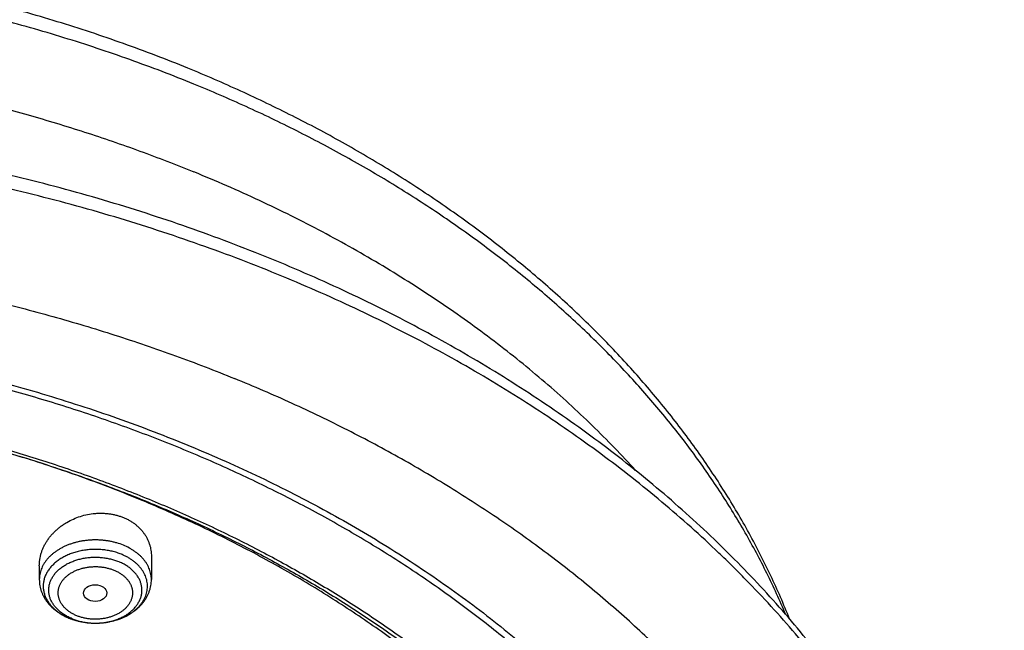
# Model space of a CAD drawing. Units: inches. Extents: x 7.1 to 14.8, y 0.2 to 18.3.
# Drawn here: x 11.6 to 13.1, y 14.2 to 15.1 of the extents above; entities that cross this region are included whole.
import ezdxf

# ---------------------------------------------------------------- set-up
doc = ezdxf.new("R2010")
doc.units = ezdxf.units.IN
doc.header["$LTSCALE"] = 1.21
doc.header["$MEASUREMENT"] = 0
doc.layers.get('0').update_dxf_attribs({"linetype": 'CONTINUOUS'})

msp = doc.modelspace()

# ---------------------------------------------------------------- linework, layer by layer
at = {"color": 7, "linetype": 'CONTINUOUS'}
for p, q in [((11.8275, 14.2758), (11.8275, 14.2417)), ((11.6621, 14.2622), (11.6621, 14.2417))]:
    msp.add_line(p, q, dxfattribs=at)
msp.add_arc((11.7409, 14.2708), 0.0927, 247.7924, 248.1002, dxfattribs=at)
at = {"color": 9, "linetype": 'CONTINUOUS'}
msp.add_arc((11.7399, 14.2669), 0.0887, 247.4697, 247.7925, dxfattribs=at)
at = {"color": 7, "linetype": 'CONTINUOUS'}
msp.add_ellipse((11.7446, 14.2218), major_axis=(0.0172, 0.0002), ratio=0.710579, dxfattribs=at)
for points, knots in [([(11.881, 14.9957), (11.8497, 15.0085), (11.8021, 15.0266), (11.7377, 15.0488), (11.672, 15.0697), (11.6054, 15.0886), (11.5379, 15.1054), (11.4867, 15.117), (11.435, 15.1275), (11.383, 15.137), (11.3305, 15.1455), (11.2602, 15.1554), (11.1894, 15.1631), (11.1182, 15.1686), (11.0468, 15.1728), (10.9753, 15.1748), (10.9036, 15.1746), (10.8321, 15.1729), (10.7607, 15.1691), (10.6895, 15.1632), (10.6187, 15.1558), (10.5483, 15.1463), (10.4785, 15.1346), (10.4265, 15.1248), (10.375, 15.114), (10.3239, 15.1021), (10.2732, 15.0892), (10.2231, 15.0753), (10.1736, 15.0603), (10.1247, 15.0444), (10.0764, 15.0275), (10.0288, 15.0096), (9.9819, 14.9908), (9.9358, 14.971), (9.8904, 14.9502), (9.8459, 14.9286), (9.8022, 14.906), (9.7595, 14.8826), (9.7176, 14.8583), (9.6768, 14.8332), (9.6369, 14.8072), (9.5853, 14.7716), (9.5356, 14.7343), (9.4879, 14.6954), (9.4535, 14.6655), (9.4202, 14.6349), (9.3881, 14.6037), (9.3573, 14.5718), (9.3277, 14.5392), (9.2994, 14.506), (9.2724, 14.4723), (9.2467, 14.4379), (9.2224, 14.403), (9.2033, 14.3734), (9.1886, 14.3496), (9.1745, 14.3256), (9.1578, 14.2953), (9.1422, 14.2646), (9.1305, 14.2398), (9.1192, 14.215), (9.1113, 14.1962), (9.1063, 14.1836)], [0, 0, 0, 0, 0.032057, 0.048232, 0.064498, 0.097282, 0.113791, 0.130371, 0.147015, 0.163719, 0.180476, 0.197279, 0.231001, 0.247908, 0.264837, 0.298733, 0.315689, 0.33264, 0.366503, 0.383404, 0.400274, 0.433898, 0.450641, 0.467329, 0.483957, 0.500518, 0.517008, 0.53342, 0.54975, 0.565992, 0.582142, 0.598195, 0.614147, 0.629993, 0.645731, 0.661356, 0.676866, 0.692257, 0.707527, 0.722674, 0.737696, 0.752591, 0.781998, 0.79651, 0.810895, 0.825152, 0.839283, 0.853289, 0.867173, 0.880936, 0.894582, 0.908113, 0.921534, 0.934849, 0.941468, 0.948062, 0.961178, 0.974202, 0.980682, 0.987141, 1, 1, 1, 1]), ([(12.7691, 14.1836), (12.7648, 14.1944), (12.7559, 14.2158), (12.7415, 14.2475), (12.726, 14.279), (12.7095, 14.3102), (12.6919, 14.3411), (12.6733, 14.3716), (12.6537, 14.4017), (12.6332, 14.4315), (12.6116, 14.4609), (12.589, 14.4899), (12.5655, 14.5184), (12.5328, 14.5561), (12.4896, 14.602), (12.4343, 14.6549), (12.3756, 14.7058), (12.3136, 14.7545), (12.2485, 14.801), (12.1803, 14.8451), (12.1093, 14.8868), (12.0481, 14.9193), (11.9979, 14.944), (11.9466, 14.968), (11.9074, 14.9849), (11.881, 14.9957)], [0, 0, 0, 0, 0.028075, 0.056298, 0.084677, 0.113221, 0.141941, 0.170843, 0.199935, 0.229226, 0.258721, 0.288426, 0.318347, 0.348489, 0.409446, 0.471331, 0.53416, 0.597942, 0.662676, 0.728353, 0.794953, 0.862451, 0.896528, 0.930816, 1, 1, 1, 1]), ([(12.0029, 14.715), (11.9629, 14.7314), (11.902, 14.7544), (11.8196, 14.782), (11.7566, 14.8014), (11.6928, 14.8194), (11.6282, 14.8359), (11.563, 14.8509), (11.4971, 14.8644), (11.4306, 14.8764), (11.3637, 14.8868), (11.2963, 14.8958), (11.2286, 14.9032), (11.1605, 14.909), (11.0923, 14.9133), (11.0238, 14.9161), (10.9553, 14.9173), (10.8868, 14.9169), (10.8184, 14.9149), (10.75, 14.9114), (10.6818, 14.9064), (10.6139, 14.8998), (10.5464, 14.8916), (10.4792, 14.882), (10.4125, 14.8707), (10.3463, 14.858), (10.2807, 14.8438), (10.2158, 14.8281), (10.1516, 14.8109), (10.0882, 14.7922), (10.0256, 14.7721), (9.964, 14.7506), (9.9033, 14.7277), (9.8437, 14.7034), (9.7852, 14.6777), (9.7279, 14.6507), (9.6718, 14.6224), (9.6169, 14.5929), (9.5634, 14.562), (9.5113, 14.53), (9.4606, 14.4967), (9.4114, 14.4623), (9.3637, 14.4268), (9.3176, 14.3901), (9.2732, 14.3524), (9.2304, 14.3136), (9.1894, 14.2739), (9.1502, 14.2332), (9.1127, 14.1915), (9.0771, 14.149), (9.0434, 14.1057), (9.0117, 14.0615), (8.9819, 14.0166), (8.9541, 13.971), (8.9284, 13.9247), (8.9047, 13.8777), (8.8831, 13.8302), (8.8669, 13.7902), (8.855, 13.7579), (8.8466, 13.7336), (8.8388, 13.7092), (8.8315, 13.6847), (8.8248, 13.6601), (8.8186, 13.6354), (8.813, 13.6107), (8.8079, 13.5859), (8.8034, 13.561), (8.7995, 13.536), (8.7961, 13.5111), (8.7933, 13.486), (8.791, 13.461), (8.7899, 13.4443), (8.7894, 13.4359)], [0, 0, 0, 0, 0.032822, 0.049401, 0.066085, 0.082865, 0.099735, 0.116688, 0.133717, 0.150815, 0.167972, 0.185182, 0.202437, 0.219727, 0.237045, 0.254382, 0.27173, 0.28908, 0.306424, 0.323753, 0.341059, 0.358332, 0.375566, 0.392752, 0.409881, 0.426946, 0.44394, 0.460854, 0.477681, 0.494415, 0.511049, 0.527576, 0.543991, 0.560287, 0.57646, 0.592505, 0.608417, 0.624193, 0.639829, 0.655322, 0.67067, 0.685871, 0.700923, 0.715827, 0.730582, 0.745189, 0.759649, 0.773963, 0.788135, 0.802168, 0.816065, 0.829831, 0.843472, 0.856992, 0.870399, 0.883699, 0.8969, 0.91001, 0.916534, 0.923038, 0.929524, 0.935992, 0.942445, 0.948883, 0.955307, 0.961719, 0.968119, 0.97451, 0.980892, 0.987267, 0.993636, 1, 1, 1, 1]), ([(12.0127, 14.6921), (11.9725, 14.7085), (11.9114, 14.7316), (11.8286, 14.7594), (11.7653, 14.779), (11.7012, 14.797), (11.6363, 14.8136), (11.5707, 14.8287), (11.5044, 14.8423), (11.4375, 14.8544), (11.3702, 14.865), (11.3023, 14.8741), (11.2341, 14.8816), (11.1656, 14.8875), (11.0969, 14.8919), (11.028, 14.8947), (10.959, 14.896), (10.89, 14.8957), (10.821, 14.8938), (10.7522, 14.8904), (10.6835, 14.8854), (10.6151, 14.8789), (10.5471, 14.8708), (10.4794, 14.8612), (10.4122, 14.85), (10.3456, 14.8373), (10.2796, 14.8231), (10.2142, 14.8074), (10.1496, 14.7903), (10.0858, 14.7717), (10.0229, 14.7516), (9.9609, 14.7302), (9.8999, 14.7073), (9.84, 14.6831), (9.7812, 14.6575), (9.7237, 14.6306), (9.6673, 14.6024), (9.6123, 14.5729), (9.5586, 14.5422), (9.5064, 14.5103), (9.4391, 14.4665), (9.3744, 14.4201), (9.3127, 14.3714), (9.2683, 14.334), (9.2257, 14.2956), (9.1848, 14.2563), (9.1521, 14.2226), (9.1269, 14.1953), (9.1025, 14.1678), (9.0731, 14.133), (9.0452, 14.0973), (9.0239, 14.0684), (9.0033, 14.0394), (8.9788, 14.0027), (8.9513, 13.9579), (8.9259, 13.9125), (8.9026, 13.8665), (8.8813, 13.8201), (8.8653, 13.7809), (8.8536, 13.7493), (8.8454, 13.7256), (8.8378, 13.7018), (8.8306, 13.678), (8.824, 13.654), (8.818, 13.63), (8.8125, 13.6059), (8.8075, 13.5817), (8.8031, 13.5575), (8.7993, 13.5333), (8.796, 13.509), (8.7932, 13.4846), (8.791, 13.4603), (8.7899, 13.444), (8.7894, 13.4359)], [0, 0, 0, 0, 0.032988, 0.049663, 0.066449, 0.083338, 0.100324, 0.117398, 0.134554, 0.151782, 0.169074, 0.186422, 0.203818, 0.221252, 0.238716, 0.2562, 0.273697, 0.291196, 0.308689, 0.326166, 0.34362, 0.36104, 0.378419, 0.395747, 0.413015, 0.430216, 0.447342, 0.464383, 0.481333, 0.498184, 0.514928, 0.531559, 0.548069, 0.564454, 0.580706, 0.596821, 0.612792, 0.628616, 0.644289, 0.659807, 0.675167, 0.705399, 0.720271, 0.734979, 0.749523, 0.763903, 0.778121, 0.78517, 0.792179, 0.806079, 0.819826, 0.826644, 0.833425, 0.846879, 0.860195, 0.87338, 0.886441, 0.899386, 0.912226, 0.918609, 0.924969, 0.931307, 0.937625, 0.943924, 0.950205, 0.95647, 0.962721, 0.968958, 0.975184, 0.981399, 0.987606, 0.993806, 1, 1, 1, 1]), ([(13.0859, 13.4359), (13.0855, 13.4441), (13.0844, 13.4606), (13.0822, 13.4852), (13.0794, 13.5099), (13.0761, 13.5344), (13.0723, 13.559), (13.0679, 13.5835), (13.063, 13.6079), (13.0575, 13.6322), (13.0515, 13.6565), (13.045, 13.6807), (13.0379, 13.7048), (13.0278, 13.7369), (13.0138, 13.7768), (12.9949, 13.8241), (12.9739, 13.8709), (12.951, 13.9171), (12.926, 13.9628), (12.899, 14.0078), (12.8701, 14.0522), (12.8393, 14.0958), (12.8066, 14.1386), (12.772, 14.1807), (12.7357, 14.2219), (12.6975, 14.2622), (12.6577, 14.3016), (12.6161, 14.34), (12.573, 14.3775), (12.5282, 14.4139), (12.4818, 14.4493), (12.434, 14.4836), (12.3847, 14.5167), (12.334, 14.5488), (12.2819, 14.5796), (12.2285, 14.6093), (12.1739, 14.6377), (12.0991, 14.674), (12.0417, 14.6992), (12.0029, 14.715)], [0, 0, 0, 0, 0.01399, 0.02799, 0.042002, 0.05603, 0.070077, 0.084145, 0.098236, 0.112354, 0.126501, 0.14068, 0.154893, 0.169143, 0.197762, 0.226557, 0.255547, 0.284748, 0.314178, 0.343851, 0.373782, 0.403981, 0.434462, 0.465233, 0.496304, 0.527681, 0.559371, 0.591378, 0.623704, 0.656352, 0.689322, 0.722614, 0.756224, 0.79015, 0.824388, 0.858931, 0.893772, 0.928905, 1, 1, 1, 1]), ([(13.0859, 13.4359), (13.0855, 13.4439), (13.0844, 13.4598), (13.0823, 13.4837), (13.0796, 13.5076), (13.0764, 13.5314), (13.0727, 13.5552), (13.0684, 13.5789), (13.0636, 13.6026), (13.0583, 13.6263), (13.0524, 13.6498), (13.0461, 13.6733), (13.0392, 13.6968), (13.0293, 13.728), (13.0156, 13.7667), (12.9972, 13.8128), (12.9767, 13.8585), (12.9542, 13.9036), (12.9296, 13.9483), (12.9032, 13.9923), (12.8747, 14.0358), (12.8444, 14.0786), (12.8121, 14.1207), (12.778, 14.162), (12.7421, 14.2026), (12.7107, 14.2356), (12.6848, 14.2616), (12.6581, 14.2875), (12.6237, 14.3193), (12.5809, 14.3563), (12.5364, 14.3924), (12.4904, 14.4275), (12.4428, 14.4615), (12.3937, 14.4945), (12.3432, 14.5263), (12.2912, 14.557), (12.238, 14.5866), (12.1834, 14.6149), (12.1087, 14.6512), (12.0514, 14.6763), (12.0127, 14.6921)], [0, 0, 0, 0, 0.01375, 0.027511, 0.041288, 0.055084, 0.068902, 0.082744, 0.096615, 0.110518, 0.124455, 0.138431, 0.152446, 0.166506, 0.194766, 0.223234, 0.251931, 0.280875, 0.310086, 0.339579, 0.369369, 0.399469, 0.429891, 0.460644, 0.491738, 0.523178, 0.53903, 0.554971, 0.587118, 0.619623, 0.652485, 0.685706, 0.719281, 0.753208, 0.787483, 0.822098, 0.857048, 0.892323, 0.927915, 1, 1, 1, 1]), ([(9.3177, 13.9629), (9.3281, 13.9754), (9.3493, 14.0002), (9.3827, 14.0363), (9.4178, 14.0717), (9.4544, 14.1063), (9.4927, 14.1399), (9.5324, 14.1727), (9.5737, 14.2046), (9.6163, 14.2355), (9.6604, 14.2654), (9.7059, 14.2943), (9.7526, 14.3221), (9.8006, 14.3488), (9.8498, 14.3744), (9.9001, 14.3988), (9.9516, 14.4221), (10.004, 14.4442), (10.0575, 14.465), (10.1119, 14.4847), (10.1672, 14.503), (10.2233, 14.5201), (10.2801, 14.5359), (10.3377, 14.5504), (10.3959, 14.5635), (10.4546, 14.5753), (10.5139, 14.5857), (10.5736, 14.5948), (10.6337, 14.6025), (10.6941, 14.6088), (10.7548, 14.6137), (10.8156, 14.6172), (10.8766, 14.6193), (10.9377, 14.62), (10.9988, 14.6193), (11.0598, 14.6172), (11.1206, 14.6137), (11.1813, 14.6088), (11.2417, 14.6025), (11.3018, 14.5948), (11.3615, 14.5857), (11.4208, 14.5753), (11.4795, 14.5635), (11.5377, 14.5504), (11.5953, 14.5359), (11.6521, 14.5201), (11.7082, 14.503), (11.7635, 14.4847), (11.8179, 14.465), (11.8713, 14.4442), (11.9238, 14.4221), (11.9753, 14.3988), (12.0256, 14.3744), (12.0748, 14.3488), (12.1228, 14.3221), (12.1695, 14.2943), (12.215, 14.2654), (12.259, 14.2355), (12.3017, 14.2046), (12.343, 14.1727), (12.3827, 14.1399), (12.4209, 14.1063), (12.4576, 14.0717), (12.4926, 14.0363), (12.526, 14.0002), (12.5473, 13.9754), (12.5577, 13.9629)], [0, 0, 0, 0, 0.013498, 0.027152, 0.040963, 0.054934, 0.069066, 0.08336, 0.097814, 0.112429, 0.127203, 0.142134, 0.157219, 0.172454, 0.187837, 0.203362, 0.219026, 0.234822, 0.250745, 0.266789, 0.282947, 0.299214, 0.315581, 0.332042, 0.348588, 0.365212, 0.381906, 0.398661, 0.415469, 0.432322, 0.44921, 0.466125, 0.483058, 0.5, 0.516942, 0.533875, 0.55079, 0.567678, 0.584531, 0.601339, 0.618094, 0.634788, 0.651412, 0.667958, 0.684419, 0.700786, 0.717053, 0.733211, 0.749255, 0.765178, 0.780974, 0.796638, 0.812163, 0.827546, 0.842781, 0.857866, 0.872797, 0.887571, 0.902186, 0.91664, 0.930934, 0.945066, 0.959037, 0.972848, 0.986502, 1, 1, 1, 1]), ([(12.7999, 13.2955), (12.7999, 13.3063), (12.7995, 13.3278), (12.7978, 13.3601), (12.795, 13.3924), (12.7911, 13.4246), (12.7861, 13.4567), (12.7799, 13.4888), (12.7726, 13.5207), (12.7643, 13.5525), (12.7548, 13.5841), (12.7442, 13.6156), (12.7326, 13.6468), (12.7198, 13.6779), (12.706, 13.7087), (12.6912, 13.7393), (12.6752, 13.7696), (12.6583, 13.7996), (12.6402, 13.8293), (12.6212, 13.8587), (12.6011, 13.8877), (12.5801, 13.9164), (12.558, 13.9447), (12.535, 13.9726), (12.511, 14.0002), (12.4861, 14.0272), (12.4602, 14.0539), (12.4335, 14.0801), (12.4058, 14.1058), (12.3772, 14.131), (12.3478, 14.1558), (12.3072, 14.1882), (12.2652, 14.2194), (12.2218, 14.2494), (12.1769, 14.2788), (12.119, 14.3141), (12.0469, 14.3538), (11.9722, 14.391), (11.895, 14.4256), (11.8154, 14.4574), (11.7338, 14.4865), (11.6502, 14.5126), (11.5649, 14.5359), (11.4782, 14.5561), (11.3901, 14.5734), (11.3009, 14.5875), (11.2109, 14.5986), (11.1202, 14.6065), (11.029, 14.6112), (10.9377, 14.6128), (10.8463, 14.6112), (10.7552, 14.6065), (10.6645, 14.5986), (10.5745, 14.5875), (10.4853, 14.5734), (10.3972, 14.5561), (10.3104, 14.5359), (10.2252, 14.5126), (10.1416, 14.4865), (10.06, 14.4574), (9.9804, 14.4256), (9.9032, 14.391), (9.8285, 14.3538), (9.7564, 14.3141), (9.6985, 14.2788), (9.6536, 14.2494), (9.6102, 14.2194), (9.5681, 14.1882), (9.5276, 14.1558), (9.4982, 14.131), (9.4696, 14.1058), (9.4419, 14.0801), (9.4151, 14.0539), (9.3893, 14.0272), (9.3643, 14.0002), (9.3404, 13.9726), (9.3173, 13.9447), (9.2953, 13.9164), (9.2742, 13.8877), (9.2542, 13.8587), (9.2351, 13.8293), (9.2171, 13.7996), (9.2002, 13.7696), (9.1842, 13.7393), (9.1693, 13.7087), (9.1555, 13.6779), (9.1428, 13.6468), (9.1311, 13.6156), (9.1206, 13.5841), (9.1111, 13.5525), (9.1027, 13.5207), (9.0955, 13.4888), (9.0893, 13.4567), (9.0843, 13.4246), (9.0803, 13.3924), (9.0775, 13.3601), (9.0759, 13.3278), (9.0755, 13.3063), (9.0755, 13.2955)], [0, 0, 0, 0, 0.006425, 0.012855, 0.019292, 0.02574, 0.032204, 0.038687, 0.045192, 0.051724, 0.058285, 0.064879, 0.071509, 0.078179, 0.08489, 0.091647, 0.09845, 0.105304, 0.112209, 0.119169, 0.126185, 0.133258, 0.140391, 0.147584, 0.15484, 0.162158, 0.16954, 0.176986, 0.184497, 0.192073, 0.199714, 0.207421, 0.223028, 0.230929, 0.238894, 0.25501, 0.271372, 0.287968, 0.304789, 0.32182, 0.339049, 0.356458, 0.37403, 0.391749, 0.409593, 0.427545, 0.445583, 0.463685, 0.481832, 0.5, 0.518168, 0.536315, 0.554417, 0.572455, 0.590407, 0.608251, 0.62597, 0.643542, 0.660951, 0.67818, 0.695211, 0.712032, 0.728628, 0.74499, 0.761106, 0.769071, 0.776972, 0.792579, 0.800286, 0.807927, 0.815503, 0.823014, 0.83046, 0.837842, 0.84516, 0.852416, 0.859609, 0.866742, 0.873815, 0.880831, 0.887791, 0.894696, 0.90155, 0.908353, 0.91511, 0.921821, 0.928491, 0.935121, 0.941715, 0.948276, 0.954808, 0.961313, 0.967796, 0.97426, 0.980708, 0.987145, 0.993575, 1, 1, 1, 1]), ([(9.1859, 13.3918), (9.187, 13.4014), (9.1897, 13.4204), (9.1947, 13.449), (9.2006, 13.4774), (9.2074, 13.5057), (9.2152, 13.5339), (9.2238, 13.562), (9.2334, 13.5899), (9.244, 13.6176), (9.2554, 13.6452), (9.2677, 13.6726), (9.2809, 13.6998), (9.295, 13.7268), (9.31, 13.7535), (9.3259, 13.78), (9.3426, 13.8062), (9.3602, 13.8321), (9.3786, 13.8578), (9.4044, 13.8917), (9.4388, 13.9333), (9.4831, 13.9816), (9.5305, 14.0284), (9.5809, 14.0737), (9.6342, 14.1172), (9.6904, 14.1589), (9.7492, 14.1988), (9.8106, 14.2367), (9.8744, 14.2725), (9.9405, 14.3063), (10.0087, 14.3378), (10.0789, 14.3671), (10.151, 14.394), (10.2248, 14.4186), (10.3001, 14.4407), (10.3768, 14.4603), (10.4546, 14.4774), (10.5335, 14.4919), (10.6133, 14.5038), (10.6938, 14.5131), (10.7748, 14.5198), (10.8562, 14.5238), (10.9377, 14.5251), (11.0192, 14.5238), (11.1006, 14.5198), (11.1816, 14.5131), (11.2621, 14.5038), (11.3418, 14.4919), (11.4208, 14.4774), (11.4986, 14.4603), (11.5753, 14.4407), (11.6506, 14.4186), (11.7244, 14.394), (11.7964, 14.3671), (11.8667, 14.3378), (11.9349, 14.3063), (12.001, 14.2725), (12.0648, 14.2367), (12.1262, 14.1988), (12.185, 14.1589), (12.2411, 14.1172), (12.2945, 14.0737), (12.3449, 14.0284), (12.3923, 13.9816), (12.4366, 13.9333), (12.471, 13.8917), (12.4968, 13.8578), (12.5152, 13.8321), (12.5328, 13.8062), (12.5495, 13.78), (12.5654, 13.7535), (12.5804, 13.7268), (12.5945, 13.6998), (12.6077, 13.6726), (12.62, 13.6452), (12.6314, 13.6176), (12.6419, 13.5899), (12.6515, 13.562), (12.6602, 13.5339), (12.668, 13.5057), (12.6748, 13.4774), (12.6807, 13.449), (12.6857, 13.4204), (12.6883, 13.4014), (12.6895, 13.3918)], [0, 0, 0, 0, 0.00637, 0.012757, 0.019163, 0.025593, 0.032048, 0.038533, 0.045049, 0.051601, 0.05819, 0.064819, 0.071491, 0.078208, 0.084973, 0.091786, 0.09865, 0.105567, 0.112539, 0.119566, 0.133791, 0.148252, 0.162955, 0.177904, 0.1931, 0.208542, 0.224228, 0.240152, 0.256308, 0.272689, 0.289283, 0.306081, 0.323069, 0.340235, 0.357563, 0.375037, 0.392642, 0.41036, 0.428172, 0.446062, 0.464009, 0.481995, 0.5, 0.518005, 0.535991, 0.553938, 0.571828, 0.58964, 0.607358, 0.624963, 0.642437, 0.659765, 0.676931, 0.693919, 0.710717, 0.727311, 0.743692, 0.759848, 0.775772, 0.791458, 0.8069, 0.822096, 0.837045, 0.851748, 0.866209, 0.880434, 0.887461, 0.894433, 0.90135, 0.908214, 0.915027, 0.921792, 0.928509, 0.935181, 0.94181, 0.948399, 0.954951, 0.961467, 0.967952, 0.974407, 0.980837, 0.987243, 0.99363, 1, 1, 1, 1]), ([(11.0645, 14.5253), (11.0922, 14.5239), (11.1474, 14.5202), (11.2298, 14.5118), (11.3116, 14.5007), (11.3925, 14.4869), (11.4725, 14.4705), (11.5513, 14.4514), (11.6287, 14.4296), (11.7045, 14.4054), (11.7787, 14.3786), (11.851, 14.3494), (11.9213, 14.3178), (11.9894, 14.2839), (12.0552, 14.2478), (12.1185, 14.2095), (12.1792, 14.1692), (12.2372, 14.1269), (12.2922, 14.0827), (12.3443, 14.0367), (12.3933, 13.989), (12.4315, 13.9478), (12.4604, 13.9141), (12.4812, 13.8886), (12.5011, 13.8627), (12.5201, 13.8365), (12.5383, 13.81), (12.5556, 13.7832), (12.5719, 13.7561), (12.5874, 13.7287), (12.602, 13.7011), (12.6156, 13.6733), (12.6283, 13.6452), (12.64, 13.617), (12.6509, 13.5885), (12.6607, 13.5599), (12.6696, 13.5311), (12.6776, 13.5022), (12.6846, 13.4732), (12.6906, 13.444), (12.6956, 13.4148), (12.6997, 13.3855), (12.7028, 13.3561), (12.7049, 13.3267), (12.706, 13.2972), (12.7062, 13.2678), (12.7053, 13.2383), (12.7035, 13.2089), (12.7007, 13.1795), (12.6969, 13.1502), (12.6922, 13.1209), (12.6865, 13.0917), (12.6798, 13.0626), (12.6721, 13.0337), (12.6635, 13.0049), (12.6539, 12.9762), (12.6434, 12.9477), (12.6319, 12.9194), (12.6195, 12.8913), (12.6061, 12.8634), (12.5918, 12.8357), (12.5766, 12.8083), (12.5605, 12.7811), (12.5435, 12.7542), (12.5256, 12.7276), (12.5069, 12.7013), (12.4872, 12.6753), (12.4598, 12.641), (12.4233, 12.599), (12.3764, 12.5503), (12.3264, 12.5032), (12.2732, 12.4578), (12.2171, 12.4143), (12.1582, 12.3727), (12.0966, 12.333), (12.0324, 12.2955), (11.9658, 12.2602), (11.8969, 12.2271), (11.8259, 12.1963), (11.7529, 12.168), (11.6781, 12.1421), (11.6016, 12.1187), (11.5237, 12.0979), (11.4445, 12.0797), (11.3642, 12.0641), (11.283, 12.0513), (11.2009, 12.0412), (11.1183, 12.0338), (11.063, 12.0307), (11.0353, 12.0296)], [0, 0, 0, 0, 0.018255, 0.036459, 0.054593, 0.072636, 0.090571, 0.108378, 0.126041, 0.143542, 0.160867, 0.178, 0.194929, 0.21164, 0.228125, 0.244374, 0.260381, 0.276139, 0.291645, 0.3069, 0.321903, 0.336659, 0.343946, 0.351174, 0.358344, 0.365456, 0.372513, 0.379517, 0.386467, 0.393368, 0.40022, 0.407027, 0.41379, 0.420512, 0.427196, 0.433844, 0.440459, 0.447045, 0.453605, 0.460141, 0.466657, 0.473157, 0.479644, 0.486122, 0.492593, 0.499063, 0.505533, 0.512009, 0.518492, 0.524988, 0.531499, 0.538029, 0.544582, 0.551159, 0.557766, 0.564404, 0.571076, 0.577787, 0.584537, 0.591331, 0.598169, 0.605055, 0.611991, 0.618978, 0.626019, 0.633115, 0.640267, 0.647478, 0.662076, 0.676918, 0.692009, 0.707352, 0.722948, 0.738793, 0.754885, 0.771218, 0.787784, 0.804573, 0.821575, 0.838777, 0.856165, 0.873725, 0.891441, 0.909295, 0.92727, 0.945347, 0.963507, 0.981732, 1, 1, 1, 1]), ([(12.4086, 12.6519), (12.4167, 12.6611), (12.4327, 12.6798), (12.4557, 12.7084), (12.4776, 12.7373), (12.4984, 12.7667), (12.5181, 12.7965), (12.5366, 12.8266), (12.554, 12.8571), (12.5702, 12.8879), (12.5853, 12.919), (12.5992, 12.9504), (12.6119, 12.982), (12.6233, 13.0139), (12.6336, 13.0459), (12.6426, 13.0782), (12.6505, 13.1106), (12.6571, 13.1431), (12.6624, 13.1758), (12.6665, 13.2085), (12.6694, 13.2413), (12.671, 13.2742), (12.6714, 13.3071), (12.6705, 13.3399), (12.6684, 13.3728), (12.6651, 13.4056), (12.6605, 13.4383), (12.6546, 13.4709), (12.6475, 13.5034), (12.6392, 13.5357), (12.6297, 13.5679), (12.619, 13.5999), (12.607, 13.6316), (12.5939, 13.6632), (12.5795, 13.6944), (12.564, 13.7254), (12.5473, 13.7561), (12.5295, 13.7865), (12.5105, 13.8164), (12.4903, 13.8461), (12.4691, 13.8753), (12.4468, 13.9041), (12.4234, 13.9325), (12.3989, 13.9605), (12.3733, 13.9879), (12.3468, 14.0149), (12.3192, 14.0413), (12.2809, 14.076), (12.2408, 14.1095), (12.1991, 14.1416), (12.1558, 14.1732), (12.1109, 14.2034), (12.0646, 14.2322), (12.0168, 14.2604), (11.9676, 14.287), (11.9171, 14.3122), (11.8654, 14.3365), (11.8124, 14.3593), (11.7584, 14.3805), (11.7033, 14.4007), (11.6614, 14.4147), (11.6332, 14.4234)], [0, 0, 0, 0, 0.015738, 0.03133, 0.04678, 0.06209, 0.077266, 0.092312, 0.107234, 0.122037, 0.136727, 0.151312, 0.165798, 0.180193, 0.194505, 0.208742, 0.222914, 0.237029, 0.251097, 0.265128, 0.27913, 0.293114, 0.30709, 0.321068, 0.335058, 0.34907, 0.363114, 0.377199, 0.391335, 0.405532, 0.419798, 0.434142, 0.448571, 0.463095, 0.477721, 0.492454, 0.507303, 0.522273, 0.53737, 0.552598, 0.567963, 0.583468, 0.599117, 0.614913, 0.630859, 0.646956, 0.663207, 0.679612, 0.712885, 0.729755, 0.746779, 0.781283, 0.798761, 0.816387, 0.852068, 0.870118, 0.888304, 0.92506, 0.943625, 0.962307, 1, 1, 1, 1]), ([(11.6621, 14.2622), (11.6621, 14.2638), (11.6622, 14.2661), (11.6625, 14.2691), (11.6629, 14.2722), (11.6636, 14.276), (11.6646, 14.2798), (11.6656, 14.2828), (11.6667, 14.2858), (11.6683, 14.2895), (11.6705, 14.2938), (11.673, 14.298), (11.6758, 14.3021), (11.6789, 14.3061), (11.6823, 14.3099), (11.6859, 14.3136), (11.6898, 14.317), (11.6939, 14.3203), (11.6983, 14.3233), (11.7044, 14.3271), (11.7124, 14.3312), (11.7226, 14.3351), (11.7333, 14.3379), (11.7423, 14.3392), (11.7496, 14.3396), (11.7551, 14.3396), (11.7605, 14.3393), (11.7658, 14.3387), (11.7711, 14.3378), (11.7763, 14.3366), (11.7813, 14.3351), (11.7845, 14.3339), (11.7861, 14.3333)], [0, 0, 0, 0, 0.027698, 0.041614, 0.055581, 0.083681, 0.112039, 0.126328, 0.140692, 0.169657, 0.198958, 0.228609, 0.258619, 0.288991, 0.319721, 0.350802, 0.38222, 0.413958, 0.445992, 0.478297, 0.543567, 0.609505, 0.675784, 0.742044, 0.775066, 0.807945, 0.84064, 0.873107, 0.905309, 0.937211, 0.968782, 1, 1, 1, 1]), ([(11.7861, 14.3333), (11.7877, 14.3326), (11.79, 14.3316), (11.793, 14.3301), (11.7959, 14.3285), (11.7994, 14.3263), (11.8034, 14.3235), (11.8071, 14.3204), (11.8105, 14.3171), (11.8137, 14.3136), (11.8165, 14.3099), (11.8191, 14.3061), (11.8213, 14.3021), (11.8232, 14.2979), (11.8247, 14.2937), (11.826, 14.2893), (11.8268, 14.2849), (11.8273, 14.2804), (11.8275, 14.2773), (11.8275, 14.2758)], [0, 0, 0, 0, 0.067425, 0.100831, 0.134026, 0.199774, 0.264683, 0.328776, 0.39209, 0.454679, 0.516611, 0.577967, 0.63884, 0.699333, 0.759553, 0.819615, 0.879635, 0.939726, 1, 1, 1, 1]), ([(11.6621, 14.2417), (11.6621, 14.2402), (11.6622, 14.2372), (11.6628, 14.2326), (11.6638, 14.2282), (11.6652, 14.2238), (11.667, 14.2196), (11.6691, 14.2154), (11.6716, 14.2115), (11.6744, 14.2077), (11.6774, 14.2041), (11.6808, 14.2007), (11.6844, 14.1975), (11.6883, 14.1945), (11.6924, 14.1918), (11.6967, 14.1892), (11.7012, 14.1869), (11.7043, 14.1856), (11.7058, 14.1849)], [0, 0, 0, 0, 0.05986, 0.119776, 0.179806, 0.240012, 0.300459, 0.361219, 0.422364, 0.483968, 0.546104, 0.608836, 0.672223, 0.736308, 0.801122, 0.866681, 0.93298, 1, 1, 1, 1]), ([(11.7063, 14.1847), (11.7094, 14.1835), (11.7142, 14.1819), (11.7207, 14.1802), (11.7274, 14.1788), (11.7343, 14.1779), (11.7411, 14.1775), (11.7481, 14.1775), (11.755, 14.1779), (11.7618, 14.1788), (11.7685, 14.18), (11.775, 14.1818), (11.7814, 14.184), (11.7875, 14.1865), (11.7933, 14.1894), (11.7988, 14.1928), (11.8027, 14.1956), (11.8064, 14.1985), (11.8098, 14.2017), (11.813, 14.2051), (11.8159, 14.2086), (11.8185, 14.2123), (11.8208, 14.2162), (11.8228, 14.2202), (11.8245, 14.2243), (11.8258, 14.2286), (11.8268, 14.2329), (11.8273, 14.2373), (11.8275, 14.2403), (11.8275, 14.2417)], [0, 0, 0, 0, 0.064646, 0.097381, 0.130337, 0.196721, 0.230076, 0.263466, 0.330131, 0.363326, 0.396359, 0.461751, 0.49406, 0.526065, 0.589064, 0.620064, 0.650724, 0.681052, 0.711063, 0.740782, 0.770233, 0.799447, 0.828456, 0.857294, 0.885994, 0.914586, 0.943099, 0.971562, 1, 1, 1, 1])]:
    msp.add_open_spline(points, degree=3, knots=knots, dxfattribs=at)
at = {"color": 9, "linetype": 'CONTINUOUS'}
for points, knots in [([(11.8902, 14.9722), (11.859, 14.9849), (11.8115, 15.003), (11.7473, 15.0251), (11.6984, 15.0408), (11.6489, 15.0554), (11.5987, 15.0691), (11.5481, 15.0818), (11.497, 15.0935), (11.4454, 15.1041), (11.3934, 15.1137), (11.3411, 15.1223), (11.2708, 15.1323), (11.2001, 15.1402), (11.129, 15.146), (11.0576, 15.1504), (10.986, 15.1526), (10.9144, 15.1527), (10.8429, 15.1514), (10.7714, 15.1479), (10.7002, 15.1423), (10.6293, 15.1353), (10.5589, 15.1262), (10.489, 15.1149), (10.4369, 15.1054), (10.3853, 15.0949), (10.3341, 15.0834), (10.2834, 15.0709), (10.2332, 15.0573), (10.1836, 15.0428), (10.1346, 15.0273), (10.0862, 15.0108), (10.0385, 14.9933), (9.9915, 14.9749), (9.9452, 14.9556), (9.8998, 14.9354), (9.8552, 14.9142), (9.8114, 14.8922), (9.7685, 14.8693), (9.7266, 14.8456), (9.6856, 14.821), (9.6456, 14.7957), (9.6066, 14.7695), (9.5687, 14.7426), (9.5319, 14.7149), (9.4962, 14.6865), (9.4617, 14.6574), (9.4283, 14.6277), (9.3961, 14.5973), (9.3651, 14.5662), (9.3354, 14.5345), (9.307, 14.5023), (9.2799, 14.4695), (9.254, 14.4362), (9.2296, 14.4024), (9.2103, 14.3737), (9.1955, 14.3506), (9.1813, 14.3274), (9.1644, 14.2982), (9.1485, 14.2685), (9.1366, 14.2445), (9.1252, 14.2206), (9.1171, 14.2024), (9.112, 14.1902)], [0, 0, 0, 0, 0.03209, 0.048291, 0.064589, 0.080978, 0.097454, 0.114011, 0.130642, 0.147343, 0.164106, 0.180926, 0.197796, 0.231659, 0.248641, 0.265647, 0.299703, 0.316741, 0.333776, 0.367808, 0.384794, 0.40175, 0.435544, 0.452371, 0.469142, 0.485851, 0.502492, 0.519059, 0.535546, 0.551948, 0.568258, 0.584473, 0.600586, 0.616593, 0.632489, 0.648271, 0.663934, 0.679474, 0.694888, 0.710173, 0.725325, 0.740344, 0.755226, 0.769969, 0.784574, 0.799038, 0.813362, 0.827545, 0.841587, 0.855491, 0.869257, 0.882886, 0.896383, 0.909748, 0.922987, 0.936102, 0.942614, 0.949098, 0.96198, 0.974754, 0.981102, 0.987425, 1, 1, 1, 1]), ([(9.3333, 14.4025), (9.3415, 14.4115), (9.3582, 14.4295), (9.3841, 14.4559), (9.4108, 14.4818), (9.4477, 14.516), (9.496, 14.5574), (9.557, 14.605), (9.6211, 14.6504), (9.6882, 14.6937), (9.7582, 14.7346), (9.8308, 14.7731), (9.9059, 14.8091), (9.9834, 14.8426), (10.063, 14.8734), (10.1446, 14.9015), (10.228, 14.9268), (10.313, 14.9493), (10.3994, 14.9688), (10.4871, 14.9855), (10.5757, 14.9992), (10.6652, 15.0099), (10.7553, 15.0175), (10.8458, 15.0221), (10.9366, 15.0237), (11.0273, 15.0222), (11.1178, 15.0177), (11.2079, 15.0101), (11.2975, 14.9995), (11.3861, 14.9859), (11.4738, 14.9693), (11.5603, 14.9498), (11.6453, 14.9274), (11.7288, 14.9021), (11.8104, 14.8741), (11.8638, 14.8535), (11.8902, 14.8427)], [0, 0, 0, 0, 0.013345, 0.026802, 0.040374, 0.05406, 0.081775, 0.109952, 0.138588, 0.167674, 0.197201, 0.227154, 0.257516, 0.288266, 0.319381, 0.350837, 0.382604, 0.414654, 0.446955, 0.479474, 0.512177, 0.545028, 0.577991, 0.61103, 0.644106, 0.677183, 0.710223, 0.743189, 0.776043, 0.80875, 0.841274, 0.873581, 0.905637, 0.937412, 0.968876, 1, 1, 1, 1]), ([(12.7634, 14.1903), (12.7591, 14.2005), (12.7501, 14.2209), (12.7357, 14.2511), (12.7203, 14.2811), (12.7038, 14.3108), (12.6864, 14.3402), (12.668, 14.3693), (12.6487, 14.3981), (12.6284, 14.4266), (12.6071, 14.4547), (12.5774, 14.4919), (12.5379, 14.5374), (12.4871, 14.5901), (12.4329, 14.6411), (12.3753, 14.6902), (12.3144, 14.7373), (12.2506, 14.7824), (12.1837, 14.8252), (12.1141, 14.8657), (12.0418, 14.9039), (11.9671, 14.9396), (11.9161, 14.9616), (11.8902, 14.9722)], [0, 0, 0, 0, 0.027675, 0.055525, 0.083562, 0.111795, 0.140231, 0.16888, 0.19775, 0.226846, 0.256176, 0.285745, 0.345612, 0.406486, 0.468387, 0.531326, 0.595305, 0.660315, 0.726342, 0.793359, 0.861335, 0.930231, 1, 1, 1, 1]), ([(12.542, 14.4026), (12.5317, 14.4139), (12.5106, 14.4364), (12.4778, 14.4693), (12.4437, 14.5014), (12.3961, 14.5435), (12.3461, 14.5839), (12.2939, 14.6224), (12.2534, 14.6506), (12.2117, 14.6779), (12.1688, 14.7044), (12.1249, 14.7299), (12.0799, 14.7545), (12.0339, 14.7781), (11.971, 14.8084), (11.9228, 14.8294), (11.8902, 14.8427)], [0, 0, 0, 0, 0.057917, 0.116448, 0.1756, 0.235377, 0.356797, 0.418451, 0.480724, 0.54361, 0.6071, 0.671183, 0.735847, 0.801078, 0.866861, 1, 1, 1, 1]), ([(9.184, 14.0139), (9.1923, 14.0241), (9.2093, 14.0444), (9.2357, 14.0741), (9.2632, 14.1034), (9.3013, 14.142), (9.3412, 14.1794), (9.3829, 14.2156), (9.4262, 14.2514), (9.4711, 14.2858), (9.5176, 14.319), (9.5656, 14.3515), (9.6151, 14.3827), (9.6659, 14.4125), (9.7182, 14.4415), (9.7717, 14.4691), (9.8265, 14.4952), (9.8825, 14.5205), (9.9541, 14.5503), (10.0422, 14.5829), (10.1324, 14.6124), (10.2245, 14.6388), (10.3183, 14.6619), (10.4137, 14.6817), (10.5103, 14.6982), (10.6079, 14.7114), (10.7063, 14.7211), (10.8053, 14.7274), (10.9046, 14.7303), (11.0039, 14.7297), (11.1031, 14.7257), (11.202, 14.7182), (11.3001, 14.7074), (11.3974, 14.6931), (11.4936, 14.6755), (11.5885, 14.6545), (11.6818, 14.6303), (11.7582, 14.6074), (11.8184, 14.5875), (11.8776, 14.5667), (11.9213, 14.5498), (11.9502, 14.5381)], [0, 0, 0, 0, 0.013194, 0.026501, 0.039924, 0.053463, 0.080895, 0.094791, 0.108806, 0.137192, 0.151563, 0.166053, 0.195376, 0.210209, 0.225154, 0.255366, 0.270631, 0.285997, 0.31702, 0.348412, 0.380144, 0.412187, 0.444507, 0.47707, 0.509841, 0.542782, 0.575855, 0.609021, 0.64224, 0.675472, 0.708678, 0.741817, 0.77485, 0.807738, 0.840444, 0.87293, 0.905162, 0.937104, 0.952958, 0.968728, 1, 1, 1, 1]), ([(12.6914, 12.5821), (12.6996, 12.5922), (12.7158, 12.6125), (12.739, 12.6436), (12.7612, 12.675), (12.7823, 12.7069), (12.8023, 12.7391), (12.8211, 12.7716), (12.8388, 12.8044), (12.8554, 12.8376), (12.8708, 12.871), (12.885, 12.9047), (12.8981, 12.9386), (12.91, 12.9727), (12.9207, 13.0071), (12.9302, 13.0416), (12.9385, 13.0762), (12.9456, 13.111), (12.9514, 13.1459), (12.9561, 13.1809), (12.9596, 13.216), (12.9618, 13.2511), (12.9628, 13.2863), (12.9626, 13.3214), (12.9612, 13.3566), (12.9586, 13.3917), (12.9547, 13.4267), (12.9496, 13.4617), (12.9433, 13.4966), (12.9358, 13.5313), (12.9271, 13.566), (12.9172, 13.6004), (12.9061, 13.6347), (12.8939, 13.6687), (12.8804, 13.7026), (12.8658, 13.7362), (12.85, 13.7695), (12.833, 13.8026), (12.8149, 13.8353), (12.7957, 13.8677), (12.7754, 13.8998), (12.754, 13.9315), (12.7314, 13.9628), (12.7078, 13.9938), (12.6831, 14.0243), (12.6487, 14.0645), (12.603, 14.1137), (12.5444, 14.1705), (12.4819, 14.2252), (12.4157, 14.2777), (12.346, 14.3277), (12.2728, 14.3753), (12.1965, 14.4204), (12.1306, 14.4555), (12.0764, 14.4822), (12.021, 14.5082), (11.9787, 14.5264), (11.9502, 14.5381)], [0, 0, 0, 0, 0.015782, 0.031433, 0.046954, 0.062351, 0.077627, 0.092787, 0.107835, 0.122776, 0.137617, 0.152363, 0.16702, 0.181596, 0.196096, 0.210528, 0.224901, 0.23922, 0.253495, 0.267734, 0.281944, 0.296134, 0.310313, 0.32449, 0.338671, 0.352868, 0.367086, 0.381336, 0.395625, 0.409961, 0.424353, 0.438807, 0.453332, 0.467933, 0.48262, 0.497396, 0.51227, 0.527246, 0.542331, 0.557529, 0.572845, 0.588283, 0.603847, 0.619541, 0.635368, 0.65133, 0.683668, 0.716572, 0.75005, 0.784103, 0.81873, 0.853921, 0.889664, 0.925939, 0.944271, 0.962728, 1, 1, 1, 1]), ([(11.7861, 14.2924), (11.7829, 14.2937), (11.7781, 14.2954), (11.7713, 14.2971), (11.7662, 14.2982), (11.7609, 14.2991), (11.7556, 14.2997), (11.7502, 14.3001), (11.7448, 14.3002), (11.7394, 14.3001), (11.734, 14.2997), (11.7287, 14.2991), (11.7234, 14.2982), (11.7182, 14.2971), (11.7131, 14.2958), (11.7082, 14.2942), (11.7034, 14.2924), (11.6989, 14.2904), (11.6945, 14.2882), (11.6903, 14.2857), (11.6863, 14.2831), (11.6826, 14.2803), (11.6792, 14.2774), (11.676, 14.2743), (11.6732, 14.271), (11.6706, 14.2676), (11.6684, 14.2642), (11.6664, 14.2606), (11.6649, 14.2569), (11.6636, 14.2532), (11.6628, 14.2494), (11.6622, 14.2456), (11.6621, 14.243), (11.6621, 14.2417)], [0, 0, 0, 0, 0.066713, 0.100743, 0.135132, 0.169814, 0.204717, 0.23977, 0.274897, 0.310025, 0.345078, 0.379981, 0.414663, 0.449052, 0.483081, 0.516689, 0.549817, 0.582413, 0.614431, 0.645835, 0.676594, 0.70669, 0.736114, 0.764867, 0.792965, 0.820433, 0.847311, 0.873653, 0.899525, 0.925003, 0.950176, 0.975141, 1, 1, 1, 1]), ([(11.7832, 14.279), (11.7821, 14.2794), (11.7799, 14.2803), (11.7765, 14.2814), (11.7731, 14.2825), (11.7683, 14.2837), (11.7623, 14.2849), (11.7549, 14.2859), (11.7474, 14.2863), (11.7399, 14.2862), (11.7324, 14.2856), (11.725, 14.2845), (11.7178, 14.2829), (11.7109, 14.2808), (11.7043, 14.2782), (11.6981, 14.2752), (11.6924, 14.2718), (11.6871, 14.268), (11.6824, 14.2638), (11.6789, 14.2601), (11.6765, 14.2569), (11.6748, 14.2545), (11.6733, 14.2521), (11.672, 14.2496), (11.6709, 14.2471), (11.6699, 14.2445), (11.6691, 14.2419), (11.6685, 14.2392), (11.6681, 14.2366), (11.6679, 14.2339), (11.6678, 14.2312), (11.668, 14.2286), (11.6683, 14.2259), (11.6688, 14.2233), (11.6695, 14.2207), (11.6704, 14.2181), (11.6714, 14.2155), (11.6726, 14.213), (11.674, 14.2105), (11.6756, 14.2081), (11.6773, 14.2057), (11.6799, 14.2026), (11.6835, 14.1989), (11.6883, 14.1948), (11.6937, 14.1911), (11.6996, 14.1878), (11.7037, 14.1859), (11.7059, 14.185)], [0, 0, 0, 0, 0.017105, 0.034401, 0.051872, 0.069501, 0.105152, 0.141202, 0.177484, 0.213827, 0.250056, 0.286, 0.321494, 0.356386, 0.390538, 0.423833, 0.45618, 0.487514, 0.517808, 0.547073, 0.561341, 0.575374, 0.589188, 0.602799, 0.616225, 0.62949, 0.642617, 0.655632, 0.668564, 0.681442, 0.694297, 0.707159, 0.720059, 0.733027, 0.746092, 0.759281, 0.77262, 0.786132, 0.799838, 0.813755, 0.827898, 0.842281, 0.871788, 0.902331, 0.933911, 0.966491, 1, 1, 1, 1]), ([(11.8275, 14.2417), (11.8275, 14.243), (11.8273, 14.2456), (11.8268, 14.2494), (11.8259, 14.2532), (11.8247, 14.2569), (11.8231, 14.2606), (11.8212, 14.2642), (11.819, 14.2676), (11.8164, 14.271), (11.8135, 14.2743), (11.8104, 14.2774), (11.8069, 14.2803), (11.8032, 14.2831), (11.7993, 14.2857), (11.7937, 14.289), (11.7892, 14.2911), (11.7861, 14.2924)], [0, 0, 0, 0, 0.055223, 0.110681, 0.166601, 0.2232, 0.280672, 0.339189, 0.398898, 0.459916, 0.522332, 0.586206, 0.651569, 0.718426, 0.786756, 0.856517, 1, 1, 1, 1]), ([(11.7104, 14.184), (11.7085, 14.1848), (11.7047, 14.1865), (11.6995, 14.1895), (11.6946, 14.1928), (11.6902, 14.1964), (11.687, 14.1997), (11.6847, 14.2025), (11.6831, 14.2046), (11.6817, 14.2068), (11.6804, 14.209), (11.6793, 14.2112), (11.6783, 14.2135), (11.6775, 14.2158), (11.6769, 14.2182), (11.6764, 14.2206), (11.6761, 14.2229), (11.676, 14.2253), (11.676, 14.2277), (11.6762, 14.2301), (11.6766, 14.2325), (11.6771, 14.2348), (11.6778, 14.2372), (11.6786, 14.2395), (11.6797, 14.2418), (11.6808, 14.244), (11.6821, 14.2462), (11.6836, 14.2484), (11.6858, 14.2512), (11.6889, 14.2546), (11.6931, 14.2583), (11.6978, 14.2617), (11.7029, 14.2648), (11.7085, 14.2675), (11.7144, 14.2698), (11.7206, 14.2717), (11.727, 14.2732), (11.7336, 14.2742), (11.7403, 14.2747), (11.747, 14.2748), (11.7537, 14.2744), (11.7604, 14.2736), (11.7669, 14.2722), (11.7731, 14.2705), (11.7772, 14.269), (11.7792, 14.2682)], [0, 0, 0, 0, 0.033565, 0.066204, 0.097845, 0.128448, 0.158013, 0.172422, 0.18659, 0.20053, 0.214256, 0.227785, 0.24114, 0.254341, 0.267415, 0.28039, 0.293293, 0.306155, 0.319007, 0.331879, 0.344803, 0.357807, 0.370921, 0.384171, 0.397581, 0.411174, 0.424969, 0.438983, 0.453231, 0.482456, 0.512711, 0.544009, 0.576322, 0.609588, 0.643715, 0.678587, 0.714065, 0.749996, 0.786215, 0.822551, 0.858828, 0.894874, 0.930521, 0.965611, 1, 1, 1, 1]), ([(11.7104, 14.184), (11.7124, 14.1832), (11.7164, 14.1817), (11.7227, 14.18), (11.7292, 14.1787), (11.7358, 14.1778), (11.7425, 14.1774), (11.7493, 14.1775), (11.756, 14.1781), (11.7626, 14.1791), (11.769, 14.1805), (11.7752, 14.1824), (11.7811, 14.1847), (11.7866, 14.1874), (11.7918, 14.1905), (11.7965, 14.194), (11.8007, 14.1977), (11.8038, 14.2011), (11.806, 14.2039), (11.8074, 14.206), (11.8087, 14.2082), (11.8099, 14.2105), (11.8109, 14.2128), (11.8118, 14.2151), (11.8125, 14.2174), (11.813, 14.2198), (11.8133, 14.2221), (11.8135, 14.2245), (11.8136, 14.2269), (11.8134, 14.2293), (11.8131, 14.2317), (11.8126, 14.2341), (11.812, 14.2364), (11.8112, 14.2387), (11.8103, 14.241), (11.8091, 14.2433), (11.8079, 14.2455), (11.8065, 14.2476), (11.8049, 14.2498), (11.8026, 14.2525), (11.7993, 14.2558), (11.795, 14.2595), (11.7901, 14.2628), (11.7848, 14.2657), (11.7811, 14.2674), (11.7792, 14.2682)], [0, 0, 0, 0, 0.034389, 0.069479, 0.105126, 0.141172, 0.177449, 0.213785, 0.250004, 0.285935, 0.321413, 0.356285, 0.390412, 0.423678, 0.455991, 0.487289, 0.517544, 0.546769, 0.561017, 0.575031, 0.588826, 0.602419, 0.615829, 0.629079, 0.642193, 0.655197, 0.668121, 0.680993, 0.693845, 0.706707, 0.71961, 0.732585, 0.745659, 0.75886, 0.772215, 0.785744, 0.79947, 0.81341, 0.827578, 0.841987, 0.871552, 0.902155, 0.933796, 0.966435, 1, 1, 1, 1]), ([(11.7668, 14.1798), (11.7703, 14.1805), (11.7755, 14.1819), (11.7822, 14.1843), (11.787, 14.1864), (11.7915, 14.1886), (11.7959, 14.1912), (11.7999, 14.1939), (11.8037, 14.1968), (11.8066, 14.1994), (11.8087, 14.2016), (11.8107, 14.2038), (11.813, 14.2067), (11.815, 14.2097), (11.8165, 14.2121), (11.8177, 14.2146), (11.8191, 14.2177), (11.8204, 14.2216), (11.8212, 14.2255), (11.8217, 14.2295), (11.8217, 14.2334), (11.8214, 14.2374), (11.8206, 14.2413), (11.8194, 14.2452), (11.8178, 14.249), (11.8159, 14.2527), (11.8135, 14.2563), (11.8109, 14.2598), (11.8083, 14.2626), (11.8061, 14.2647), (11.8038, 14.2668), (11.8007, 14.2693), (11.7967, 14.272), (11.7925, 14.2746), (11.788, 14.2769), (11.7848, 14.2783), (11.7832, 14.279)], [0, 0, 0, 0, 0.074036, 0.110273, 0.14588, 0.180795, 0.214965, 0.248354, 0.280936, 0.312704, 0.328287, 0.343671, 0.373855, 0.403306, 0.417781, 0.4321, 0.460305, 0.488034, 0.515406, 0.542551, 0.56961, 0.596724, 0.624036, 0.651678, 0.679773, 0.708427, 0.73773, 0.767752, 0.798545, 0.814243, 0.830144, 0.862552, 0.89577, 0.929777, 0.964536, 1, 1, 1, 1]), ([(11.7174, 14.1885), (11.7166, 14.1888), (11.7151, 14.1894), (11.7121, 14.1908), (11.7086, 14.1928), (11.7048, 14.1954), (11.7013, 14.1983), (11.6982, 14.2015), (11.6956, 14.2048), (11.6937, 14.2077), (11.6926, 14.2102), (11.6918, 14.212), (11.6912, 14.2138), (11.6907, 14.2157), (11.6903, 14.2176), (11.69, 14.2195), (11.6899, 14.2214), (11.6899, 14.2233), (11.6901, 14.2252), (11.6904, 14.2271), (11.6908, 14.229), (11.6914, 14.2309), (11.692, 14.2327), (11.6928, 14.2345), (11.6938, 14.2363), (11.6948, 14.2381), (11.696, 14.2398), (11.6977, 14.242), (11.7002, 14.2447), (11.703, 14.2472), (11.7054, 14.249), (11.7073, 14.2504), (11.7093, 14.2516), (11.7114, 14.2528), (11.7136, 14.2539), (11.7166, 14.2553), (11.7205, 14.2569), (11.7255, 14.2584), (11.7306, 14.2596), (11.7359, 14.2604), (11.7412, 14.2608), (11.7466, 14.2609), (11.7519, 14.2605), (11.7572, 14.2599), (11.7616, 14.259), (11.7649, 14.2581), (11.7674, 14.2574), (11.7698, 14.2566), (11.7714, 14.2559), (11.7722, 14.2556)], [0, 0, 0, 0, 0.016908, 0.033589, 0.066225, 0.097854, 0.128447, 0.158007, 0.186576, 0.214233, 0.227763, 0.241117, 0.254318, 0.267392, 0.280367, 0.29327, 0.306132, 0.318983, 0.331856, 0.344779, 0.357784, 0.370897, 0.384146, 0.397556, 0.411148, 0.424944, 0.438959, 0.453206, 0.48243, 0.512684, 0.528209, 0.543992, 0.560029, 0.576313, 0.592835, 0.609584, 0.643711, 0.678582, 0.714059, 0.74999, 0.78621, 0.822546, 0.858824, 0.894873, 0.930525, 0.948153, 0.965621, 0.98291, 1, 1, 1, 1]), ([(11.7722, 14.2556), (11.773, 14.2553), (11.7745, 14.2547), (11.7774, 14.2532), (11.7809, 14.2513), (11.7848, 14.2486), (11.7883, 14.2457), (11.7914, 14.2426), (11.794, 14.2393), (11.7958, 14.2363), (11.797, 14.2339), (11.7978, 14.2321), (11.7984, 14.2302), (11.7989, 14.2284), (11.7993, 14.2265), (11.7995, 14.2246), (11.7996, 14.2227), (11.7996, 14.2208), (11.7995, 14.2189), (11.7992, 14.217), (11.7987, 14.2151), (11.7982, 14.2132), (11.7975, 14.2114), (11.7967, 14.2096), (11.7958, 14.2078), (11.7947, 14.206), (11.7936, 14.2043), (11.7918, 14.2021), (11.7894, 14.1994), (11.7866, 14.1969), (11.7842, 14.1951), (11.7823, 14.1937), (11.7803, 14.1925), (11.7782, 14.1913), (11.776, 14.1901), (11.773, 14.1887), (11.769, 14.1872), (11.7641, 14.1857), (11.759, 14.1845), (11.7537, 14.1837), (11.7484, 14.1833), (11.743, 14.1832), (11.7376, 14.1835), (11.7323, 14.1842), (11.728, 14.1851), (11.7246, 14.186), (11.7221, 14.1867), (11.7197, 14.1875), (11.7181, 14.1881), (11.7174, 14.1885)], [0, 0, 0, 0, 0.016908, 0.033589, 0.066225, 0.097854, 0.128447, 0.158007, 0.186576, 0.214233, 0.227763, 0.241117, 0.254318, 0.267392, 0.280367, 0.29327, 0.306132, 0.318983, 0.331856, 0.344779, 0.357784, 0.370897, 0.384146, 0.397556, 0.411148, 0.424944, 0.438959, 0.453206, 0.48243, 0.512684, 0.528209, 0.543992, 0.560029, 0.576313, 0.592835, 0.609584, 0.643711, 0.678582, 0.714059, 0.74999, 0.78621, 0.822546, 0.858824, 0.894873, 0.930525, 0.948153, 0.965621, 0.98291, 1, 1, 1, 1]), ([(11.7063, 14.1848), (11.7075, 14.1843), (11.7126, 14.1824), (11.7178, 14.1809), (11.7217, 14.18)], [0, 0, 0, 0, 0.24586, 1, 1, 1, 1]), ([(11.7217, 14.18), (11.7254, 14.1792), (11.731, 14.1783), (11.7385, 14.1776), (11.7442, 14.1775), (11.7499, 14.1776), (11.7575, 14.1781), (11.7631, 14.179), (11.7668, 14.1798)], [0, 0, 0, 0, 0.248386, 0.37387, 0.499733, 0.625631, 0.751216, 1, 1, 1, 1])]:
    msp.add_open_spline(points, degree=3, knots=knots, dxfattribs=at)

doc.saveas('drawing.dxf')
